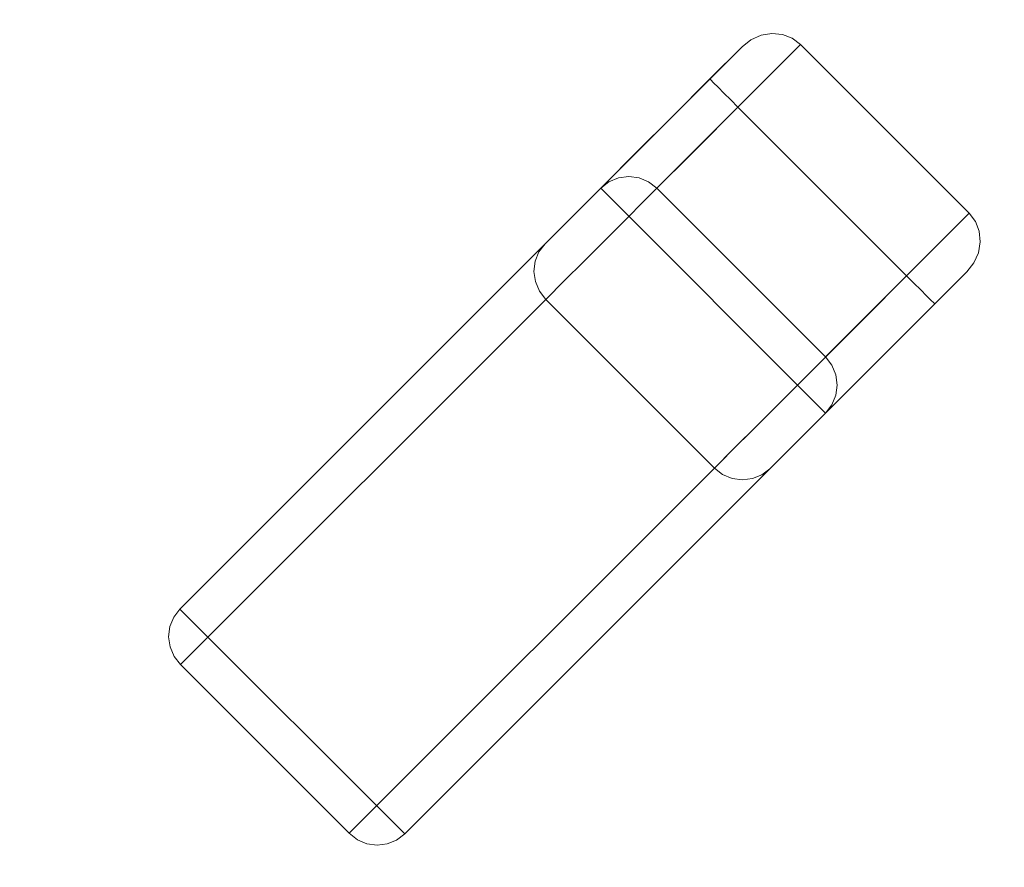
# Model space of a CAD drawing. Units: inches. Extents: x -12.8 to 12.8, y -12.8 to 12.8.
# Drawn here: x 5.2 to 10.1, y 6 to 10.2 of the extents above; entities that cross this region are included whole.
import ezdxf

# ---------------------------------------------------------------- set-up
doc = ezdxf.new("R2010")
doc.units = ezdxf.units.IN
doc.header["$MEASUREMENT"] = 0
for name, color, linetype, lineweight in [('TABLE-BASE', 6, 'Continuous', 9), ('TABLE-TOP', 6, 'Continuous', 9), ('TABLE-TOPEDGE', 6, 'Continuous', 9)]:
    doc.layers.add(name, color=color, linetype=linetype, lineweight=lineweight)

msp = doc.modelspace()

# ---------------------------------------------------------------- linework, layer by layer
at = {"layer": 'TABLE-BASE'}
for points, invisible_edges in [([(8.2611, 9.3855, 12.8062), (8.2611, 9.3855, 12.8062), (8.9694, 10.0938, 0.0577), (8.9161, 10.0847, 0.0984)], 11), ([(8.2611, 9.3855, 12.8062), (8.2611, 9.3855, 12.8062), (8.312, 9.3787, 12.8086), (8.9694, 10.0938, 0.0577)], 13), ([(8.312, 9.3787, 12.8086), (8.312, 9.3787, 12.8086), (9.0221, 10.0889, 0.0264), (8.9694, 10.0938, 0.0577)], 11), ([(8.7658, 9.7654, 0.0067), (8.7658, 9.7654, 0.0067), (8.7322, 9.799, 0.0264), (8.9694, 10.0938, 0.0577)], 13), ([(8.9161, 10.0847, 0.0984), (8.9161, 10.0847, 0.0984), (8.9694, 10.0938, 0.0577), (8.7322, 9.799, 0.0264)], 13), ([(9.0221, 10.0889, 0.0264), (9.0221, 10.0889, 0.0264), (8.7658, 9.7654, 0.0067), (8.9694, 10.0938, 0.0577)], 6), ([(8.8658, 10.0623, 0.1459), (8.8658, 10.0623, 0.1459), (8.8221, 10.0281, 0.1969), (8.1628, 9.3593, 12.7993)], 13), ([(8.2102, 9.3789, 12.803), (8.2102, 9.3789, 12.803), (8.8658, 10.0623, 0.1459), (8.1628, 9.3593, 12.7993)], 6), ([(8.9161, 10.0847, 0.0984), (8.9161, 10.0847, 0.0984), (8.8658, 10.0623, 0.1459), (8.2102, 9.3789, 12.803)], 13), ([(8.2102, 9.3789, 12.803), (8.2102, 9.3789, 12.803), (8.2611, 9.3855, 12.8062), (8.9161, 10.0847, 0.0984)], 13), ([(8.3594, 9.359, 12.8102), (8.3594, 9.359, 12.8102), (9.0221, 10.0889, 0.0264), (8.312, 9.3787, 12.8086)], 6), ([(9.0707, 10.0704, 0.0067), (9.0707, 10.0704, 0.0067), (9.0221, 10.0889, 0.0264), (8.3594, 9.359, 12.8102)], 13), ([(8.3594, 9.359, 12.8102), (8.3594, 9.359, 12.8102), (8.4001, 9.3277, 12.8107), (9.0707, 10.0704, 0.0067)], 13), ([(9.1119, 10.0395), (9.1119, 10.0395), (9.0707, 10.0704, 0.0067), (8.4001, 9.3277, 12.8107)], 4), ([(8.8658, 10.0623, 0.1459), (8.8658, 10.0623, 0.1459), (8.6813, 9.85, 0.0984), (8.8221, 10.0281, 0.1969)], 6), ([(8.8658, 10.0623, 0.1459), (8.8658, 10.0623, 0.1459), (8.7034, 9.8278, 0.0577), (8.6813, 9.85, 0.0984)], 11), ([(8.7322, 9.799, 0.0264), (8.7322, 9.799, 0.0264), (8.7034, 9.8278, 0.0577), (8.9161, 10.0847, 0.0984)], 13), ([(8.8658, 10.0623, 0.1459), (8.8658, 10.0623, 0.1459), (8.9161, 10.0847, 0.0984), (8.7034, 9.8278, 0.0577)], 13), ([(8.7658, 9.7654, 0.0067), (8.7658, 9.7654, 0.0067), (9.0221, 10.0889, 0.0264), (9.0707, 10.0704, 0.0067)], 11), ([(8.8018, 9.7294), (8.8018, 9.7294), (8.7658, 9.7654, 0.0067), (9.0707, 10.0704, 0.0067)], 13), ([(8.8018, 9.7294), (8.8018, 9.7294), (9.0707, 10.0704, 0.0067), (9.1119, 10.0395)], 2), ([(7.8468, 9.0528, 1.1251), (7.8468, 9.0528, 1.1251), (8.8221, 10.0281, 0.1969), (8.6626, 9.8686, 0.1969)], 11), ([(8.1222, 9.3282, 12.7953), (8.1222, 9.3282, 12.7953), (8.8221, 10.0281, 0.1969), (7.8468, 9.0528, 1.1251)], 13), ([(8.1628, 9.3593, 12.7993), (8.1628, 9.3593, 12.7993), (8.8221, 10.0281, 0.1969), (8.1222, 9.3282, 12.7953)], 2), ([(8.6674, 9.8639, 0.1459), (8.6674, 9.8639, 0.1459), (8.6626, 9.8686, 0.1969), (8.8221, 10.0281, 0.1969)], 9), ([(8.6813, 9.85, 0.0984), (8.6813, 9.85, 0.0984), (8.6674, 9.8639, 0.1459), (8.8221, 10.0281, 0.1969)], 13), ([(8.6626, 9.8686, 0.1969), (8.6626, 9.8686, 0.1969), (8.4756, 9.6816, 0.2268), (7.8468, 9.0528, 1.1251)], 13), ([(8.4744, 9.6462, 0.1358), (8.4744, 9.6462, 0.1358), (8.4756, 9.6816, 0.2268), (8.6674, 9.8639, 0.1459)], 15), ([(8.6813, 9.85, 0.0984), (8.6813, 9.85, 0.0984), (8.4744, 9.6462, 0.1358), (8.6674, 9.8639, 0.1459)], 6), ([(8.6813, 9.85, 0.0984), (8.6813, 9.85, 0.0984), (8.7034, 9.8278, 0.0577), (8.4744, 9.6462, 0.1358)], 13), ([(8.6674, 9.8639, 0.1459), (8.6674, 9.8639, 0.1459), (8.4756, 9.6816, 0.2268), (8.6626, 9.8686, 0.1969)], 2), ([(8.4744, 9.6462, 0.1358), (8.4744, 9.6462, 0.1358), (8.7034, 9.8278, 0.0577), (8.4532, 9.5316, 0.088)], 15), ([(8.7322, 9.799, 0.0264), (8.7322, 9.799, 0.0264), (8.4532, 9.5316, 0.088), (8.7034, 9.8278, 0.0577)], 6), ([(8.4532, 9.5316, 0.088), (8.4532, 9.5316, 0.088), (8.7322, 9.799, 0.0264), (8.7658, 9.7654, 0.0067)], 11), ([(8.7658, 9.7654, 0.0067), (8.7658, 9.7654, 0.0067), (8.5892, 9.5168, 0.0691), (8.4532, 9.5316, 0.088)], 15), ([(8.8018, 9.7294), (8.8018, 9.7294), (8.5892, 9.5168, 0.0691), (8.7658, 9.7654, 0.0067)], 4), ([(8.5892, 9.5168, 0.0691), (8.8018, 9.7294), (9.637, 8.8942), (9.4243, 8.6816, 0.0691)], 8), ([(8.0067, 9.2127, 0.6469), (8.0067, 9.2127, 0.6469), (7.8468, 9.0528, 1.1251), (8.4756, 9.6816, 0.2268)], 15), ([(8.4756, 9.6816, 0.2268), (8.4756, 9.6816, 0.2268), (8.1391, 9.3451, 0.4577), (8.0067, 9.2127, 0.6469)], 11), ([(8.2981, 9.5041, 0.3153), (8.2981, 9.5041, 0.3153), (8.1391, 9.3451, 0.4577), (8.4756, 9.6816, 0.2268)], 4), ([(8.2981, 9.5041, 0.3153), (8.2981, 9.5041, 0.3153), (8.4756, 9.6816, 0.2268), (8.4744, 9.6462, 0.1358)], 13), ([(8.1917, 9.334, 0.282), (8.1917, 9.334, 0.282), (8.2981, 9.5041, 0.3153), (8.4744, 9.6462, 0.1358)], 15), ([(8.4744, 9.6462, 0.1358), (8.4744, 9.6462, 0.1358), (8.4532, 9.5316, 0.088), (8.1917, 9.334, 0.282)], 15), ([(8.2333, 9.2696, 0.2259), (8.2333, 9.2696, 0.2259), (8.1917, 9.334, 0.282), (8.4532, 9.5316, 0.088)], 15), ([(8.3765, 9.3041, 0.1382), (8.3765, 9.3041, 0.1382), (8.2333, 9.2696, 0.2259), (8.4532, 9.5316, 0.088)], 15), ([(8.5892, 9.5168, 0.0691), (8.5892, 9.5168, 0.0691), (8.3765, 9.3041, 0.1382), (8.4532, 9.5316, 0.088)], 13), ([(9.4243, 8.6816, 0.0691), (9.2117, 8.469, 0.1382), (8.3765, 9.3041, 0.1382), (8.5892, 9.5168, 0.0691)], 10), ([(8.2981, 9.5041, 0.3153), (8.2981, 9.5041, 0.3153), (8.1917, 9.334, 0.282), (8.1391, 9.3451, 0.4577)], 6), ([(8.1628, 9.3593, 12.7993), (8.1628, 9.3593, 12.7993), (8.4001, 9.3277, 12.8107), (8.2102, 9.3789, 12.803)], 6), ([(8.2611, 9.3855, 12.8062), (8.2611, 9.3855, 12.8062), (8.2102, 9.3789, 12.803), (8.4001, 9.3277, 12.8107)], 13), ([(8.312, 9.3787, 12.8086), (8.312, 9.3787, 12.8086), (8.2611, 9.3855, 12.8062), (8.4001, 9.3277, 12.8107)], 13), ([(8.4001, 9.3277, 12.8107), (8.4001, 9.3277, 12.8107), (8.3594, 9.359, 12.8102), (8.312, 9.3787, 12.8086)], 9), ([(6.0383, 7.2443, 12.7953), (6.0383, 7.2443, 12.7953), (8.1222, 9.3282, 12.7953), (7.8468, 9.0528, 1.1251)], 4), ([(8.1391, 9.3451, 0.4577), (8.1391, 9.3451, 0.4577), (8.0525, 9.2284, 0.4661), (8.0067, 9.2127, 0.6469)], 6), ([(8.1917, 9.334, 0.282), (8.1917, 9.334, 0.282), (8.0333, 9.1251, 0.4541), (8.0525, 9.2284, 0.4661)], 15), ([(8.1917, 9.334, 0.282), (8.1917, 9.334, 0.282), (8.2333, 9.2696, 0.2259), (8.0333, 9.1251, 0.4541)], 15), ([(8.0525, 9.2284, 0.4661), (8.0525, 9.2284, 0.4661), (8.1391, 9.3451, 0.4577), (8.1917, 9.334, 0.282)], 15), ([(8.4001, 9.3277, 12.8107), (8.4001, 9.3277, 12.8107), (8.1628, 9.3593, 12.7993), (8.1222, 9.3282, 12.7953)], 11), ([(9.2357, 8.2146, 12.7953), (9.2353, 8.4926, 12.8107), (8.4001, 9.3277, 12.8107), (8.1222, 9.3282, 12.7953)], 5), ([(8.0333, 9.1251, 0.4541), (8.0333, 9.1251, 0.4541), (8.2333, 9.2696, 0.2259), (8.2065, 9.1341, 0.3316)], 15), ([(8.3765, 9.3041, 0.1382), (8.3765, 9.3041, 0.1382), (8.2065, 9.1341, 0.3316), (8.2333, 9.2696, 0.2259)], 13), ([(8.3765, 9.3041, 0.1382), (9.2117, 8.469, 0.1382), (9.0417, 8.299, 0.3316), (8.2065, 9.1341, 0.3316)], 5), ([(8.0525, 9.2284, 0.4661), (8.0525, 9.2284, 0.4661), (7.9256, 9.0983, 0.6793), (8.0067, 9.2127, 0.6469)], 15), ([(8.0333, 9.1251, 0.4541), (8.0333, 9.1251, 0.4541), (7.9256, 9.0983, 0.6793), (8.0525, 9.2284, 0.4661)], 15), ([(7.9076, 9.1136, 0.8732), (7.9076, 9.1136, 0.8732), (7.8468, 9.0528, 1.1251), (8.0067, 9.2127, 0.6469)], 4), ([(8.0067, 9.2127, 0.6469), (8.0067, 9.2127, 0.6469), (7.9256, 9.0983, 0.6793), (7.9076, 9.1136, 0.8732)], 6), ([(9.9779, 9.1631, 0.0067), (9.9779, 9.1631, 0.0067), (9.947, 9.2043), (9.2353, 8.4926, 12.8107)], 9), ([(9.9779, 9.1631, 0.0067), (9.9779, 9.1631, 0.0067), (9.637, 8.8942), (9.947, 9.2043)], 2), ([(8.0333, 9.1251, 0.4541), (8.0333, 9.1251, 0.4541), (7.8939, 8.9724, 0.7244), (7.9256, 9.0983, 0.6793)], 15), ([(8.0333, 9.1251, 0.4541), (8.0333, 9.1251, 0.4541), (8.0365, 8.9641, 0.525), (7.8939, 8.9724, 0.7244)], 15), ([(8.2065, 9.1341, 0.3316), (8.2065, 9.1341, 0.3316), (8.0365, 8.9641, 0.525), (8.0333, 9.1251, 0.4541)], 13), ([(8.2065, 9.1341, 0.3316), (9.0417, 8.299, 0.3316), (8.8717, 8.129, 0.525), (8.0365, 8.9641, 0.525)], 5), ([(9.2666, 8.4518, 12.8102), (9.2666, 8.4518, 12.8102), (9.9779, 9.1631, 0.0067), (9.2353, 8.4926, 12.8107)], 6), ([(9.9965, 9.1145, 0.0264), (9.9965, 9.1145, 0.0264), (9.9779, 9.1631, 0.0067), (9.2666, 8.4518, 12.8102)], 13), ([(9.673, 8.8582, 0.0067), (9.673, 8.8582, 0.0067), (9.637, 8.8942), (9.9779, 9.1631, 0.0067)], 13), ([(9.673, 8.8582, 0.0067), (9.673, 8.8582, 0.0067), (9.9779, 9.1631, 0.0067), (9.9965, 9.1145, 0.0264)], 11), ([(7.9076, 9.1136, 0.8732), (7.9076, 9.1136, 0.8732), (7.8485, 9.0245, 0.8899), (7.8468, 9.0528, 1.1251)], 6), ([(7.9256, 9.0983, 0.6793), (7.9256, 9.0983, 0.6793), (7.8485, 9.0245, 0.8899), (7.9076, 9.1136, 0.8732)], 15), ([(7.8939, 8.9724, 0.7244), (7.8939, 8.9724, 0.7244), (7.8485, 9.0245, 0.8899), (7.9256, 9.0983, 0.6793)], 15), ([(9.2863, 8.4044, 12.8086), (9.2863, 8.4044, 12.8086), (9.9965, 9.1145, 0.0264), (9.2666, 8.4518, 12.8102)], 6), ([(10.0014, 9.0618, 0.0577), (10.0014, 9.0618, 0.0577), (9.9965, 9.1145, 0.0264), (9.2863, 8.4044, 12.8086)], 13), ([(9.673, 8.8582, 0.0067), (9.673, 8.8582, 0.0067), (9.9965, 9.1145, 0.0264), (10.0014, 9.0618, 0.0577)], 11), ([(7.8164, 9.0129, 1.1142), (7.8164, 9.0129, 1.1142), (6.0383, 7.2443, 12.7953), (7.8468, 9.0528, 1.1251)], 2), ([(7.8939, 8.9724, 0.7244), (7.8939, 8.9724, 0.7244), (7.7915, 8.9159, 1.0953), (7.8485, 9.0245, 0.8899)], 15), ([(7.7915, 8.9159, 1.0953), (7.7915, 8.9159, 1.0953), (7.7975, 8.9662, 1.104), (7.8485, 9.0245, 0.8899)], 13), ([(7.8164, 9.0129, 1.1142), (7.8164, 9.0129, 1.1142), (7.8485, 9.0245, 0.8899), (7.7975, 8.9662, 1.104)], 6), ([(7.8485, 9.0245, 0.8899), (7.8485, 9.0245, 0.8899), (7.8164, 9.0129, 1.1142), (7.8468, 9.0528, 1.1251)], 11), ([(9.2931, 8.3535, 12.8062), (9.2931, 8.3535, 12.8062), (10.0014, 9.0618, 0.0577), (9.2863, 8.4044, 12.8086)], 6), ([(10.0014, 9.0618, 0.0577), (10.0014, 9.0618, 0.0577), (9.2931, 8.3535, 12.8062), (9.9923, 9.0085, 0.0984)], 6), ([(10.0014, 9.0618, 0.0577), (10.0014, 9.0618, 0.0577), (9.7066, 8.8247, 0.0264), (9.673, 8.8582, 0.0067)], 11), ([(10.0014, 9.0618, 0.0577), (10.0014, 9.0618, 0.0577), (9.9923, 9.0085, 0.0984), (9.7066, 8.8247, 0.0264)], 13), ([(6.0079, 7.2044, 12.7844), (6.0079, 7.2044, 12.7844), (6.0383, 7.2443, 12.7953), (7.8164, 9.0129, 1.1142)], 13), ([(7.7975, 8.9662, 1.104), (7.7975, 8.9662, 1.104), (6.0079, 7.2044, 12.7844), (7.8164, 9.0129, 1.1142)], 6), ([(7.8939, 8.9724, 0.7244), (7.8939, 8.9724, 0.7244), (7.7987, 8.8655, 1.0886), (7.7915, 8.9159, 1.0953)], 11), ([(7.8187, 8.8183, 1.0844), (7.8187, 8.8183, 1.0844), (7.7987, 8.8655, 1.0886), (7.8939, 8.9724, 0.7244)], 13), ([(7.8939, 8.9724, 0.7244), (7.8939, 8.9724, 0.7244), (7.9433, 8.8709, 0.804), (7.8187, 8.8183, 1.0844)], 15), ([(7.8939, 8.9724, 0.7244), (7.8939, 8.9724, 0.7244), (8.0365, 8.9641, 0.525), (7.9433, 8.8709, 0.804)], 11), ([(9.2865, 8.3026, 12.803), (9.2865, 8.3026, 12.803), (9.9923, 9.0085, 0.0984), (9.2931, 8.3535, 12.8062)], 6), ([(9.9699, 8.9583, 0.1459), (9.9699, 8.9583, 0.1459), (9.9923, 9.0085, 0.0984), (9.2865, 8.3026, 12.803)], 13), ([(9.7354, 8.7958, 0.0577), (9.7354, 8.7958, 0.0577), (9.7066, 8.8247, 0.0264), (9.9923, 9.0085, 0.0984)], 13), ([(9.9923, 9.0085, 0.0984), (9.9923, 9.0085, 0.0984), (9.9699, 8.9583, 0.1459), (9.7354, 8.7958, 0.0577)], 13), ([(5.989, 7.1577, 12.7742), (5.989, 7.1577, 12.7742), (6.0079, 7.2044, 12.7844), (7.7975, 8.9662, 1.104)], 13), ([(7.7975, 8.9662, 1.104), (7.7975, 8.9662, 1.104), (7.7915, 8.9159, 1.0953), (5.989, 7.1577, 12.7742)], 13), ([(7.9433, 8.8709, 0.804), (7.9433, 8.8709, 0.804), (8.0365, 8.9641, 0.525), (8.8093, 8.0665, 0.7119)], 13), ([(8.8093, 8.0665, 0.7119), (8.8093, 8.0665, 0.7119), (8.0365, 8.9641, 0.525), (8.8717, 8.129, 0.525)], 6), ([(9.2669, 8.2553, 12.7993), (9.2669, 8.2553, 12.7993), (9.9699, 8.9583, 0.1459), (9.2865, 8.3026, 12.803)], 6), ([(9.2669, 8.2553, 12.7993), (9.2669, 8.2553, 12.7993), (9.9357, 8.9146, 0.1969), (9.9699, 8.9583, 0.1459)], 11), ([(9.9699, 8.9583, 0.1459), (9.9699, 8.9583, 0.1459), (9.7575, 8.7737, 0.0984), (9.7354, 8.7958, 0.0577)], 11), ([(9.9699, 8.9583, 0.1459), (9.9699, 8.9583, 0.1459), (9.9357, 8.9146, 0.1969), (9.7575, 8.7737, 0.0984)], 13), ([(7.7915, 8.9159, 1.0953), (7.7915, 8.9159, 1.0953), (5.983, 7.1074, 12.7655), (5.989, 7.1577, 12.7742)], 11), ([(7.7915, 8.9159, 1.0953), (7.7915, 8.9159, 1.0953), (7.7987, 8.8655, 1.0886), (5.983, 7.1074, 12.7655)], 13), ([(9.2357, 8.2146, 12.7953), (9.2357, 8.2146, 12.7953), (8.9604, 7.9392, 1.1251), (9.9357, 8.9146, 0.1969)], 6), ([(9.9357, 8.9146, 0.1969), (9.9357, 8.9146, 0.1969), (8.9604, 7.9392, 1.1251), (9.7762, 8.7551, 0.1969)], 6), ([(9.2669, 8.2553, 12.7993), (9.2669, 8.2553, 12.7993), (9.2357, 8.2146, 12.7953), (9.9357, 8.9146, 0.1969)], 9), ([(9.637, 8.8942), (9.637, 8.8942), (9.673, 8.8582, 0.0067), (9.4243, 8.6816, 0.0691)], 4), ([(9.7714, 8.7598, 0.1459), (9.7714, 8.7598, 0.1459), (9.7575, 8.7737, 0.0984), (9.9357, 8.9146, 0.1969)], 13), ([(9.7762, 8.7551, 0.1969), (9.7762, 8.7551, 0.1969), (9.7714, 8.7598, 0.1459), (9.9357, 8.9146, 0.1969)], 4), ([(7.7987, 8.8655, 1.0886), (7.7987, 8.8655, 1.0886), (5.9902, 7.057, 12.7588), (5.983, 7.1074, 12.7655)], 11), ([(7.8187, 8.8183, 1.0844), (7.8187, 8.8183, 1.0844), (5.9902, 7.057, 12.7588), (7.7987, 8.8655, 1.0886)], 6), ([(7.9433, 8.8709, 0.804), (7.9433, 8.8709, 0.804), (7.8501, 8.7776, 1.083), (7.8187, 8.8183, 1.0844)], 9), ([(7.8501, 8.7776, 1.083), (7.8501, 8.7776, 1.083), (7.9433, 8.8709, 0.804), (8.6852, 7.9425, 1.083)], 4), ([(7.9433, 8.8709, 0.804), (7.9433, 8.8709, 0.804), (8.8093, 8.0665, 0.7119), (8.6852, 7.9425, 1.083)], 11), ([(9.4392, 8.5456, 0.088), (9.4392, 8.5456, 0.088), (9.4243, 8.6816, 0.0691), (9.673, 8.8582, 0.0067)], 15), ([(9.673, 8.8582, 0.0067), (9.673, 8.8582, 0.0067), (9.7066, 8.8247, 0.0264), (9.4392, 8.5456, 0.088)], 13), ([(9.7354, 8.7958, 0.0577), (9.7354, 8.7958, 0.0577), (9.4392, 8.5456, 0.088), (9.7066, 8.8247, 0.0264)], 6), ([(6.0102, 7.0098, 12.7546), (6.0102, 7.0098, 12.7546), (5.9902, 7.057, 12.7588), (7.8187, 8.8183, 1.0844)], 13), ([(7.8187, 8.8183, 1.0844), (7.8187, 8.8183, 1.0844), (7.8501, 8.7776, 1.083), (6.0102, 7.0098, 12.7546)], 13), ([(6.0416, 6.9691, 12.7531), (6.0416, 6.9691, 12.7531), (6.0102, 7.0098, 12.7546), (7.8501, 8.7776, 1.083)], 4), ([(9.5537, 8.5668, 0.1358), (9.5537, 8.5668, 0.1358), (9.4392, 8.5456, 0.088), (9.7354, 8.7958, 0.0577)], 15), ([(9.7575, 8.7737, 0.0984), (9.7575, 8.7737, 0.0984), (9.5537, 8.5668, 0.1358), (9.7354, 8.7958, 0.0577)], 6), ([(9.7762, 8.7551, 0.1969), (9.7762, 8.7551, 0.1969), (8.9604, 7.9392, 1.1251), (9.0211, 8, 0.8732)], 11), ([(9.7762, 8.7551, 0.1969), (9.7762, 8.7551, 0.1969), (9.0211, 8, 0.8732), (9.4117, 8.3905, 0.3153)], 15), ([(9.5892, 8.568, 0.2268), (9.5892, 8.568, 0.2268), (9.7762, 8.7551, 0.1969), (9.4117, 8.3905, 0.3153)], 4), ([(9.7714, 8.7598, 0.1459), (9.7714, 8.7598, 0.1459), (9.5537, 8.5668, 0.1358), (9.7575, 8.7737, 0.0984)], 6), ([(9.5892, 8.568, 0.2268), (9.5892, 8.568, 0.2268), (9.5537, 8.5668, 0.1358), (9.7714, 8.7598, 0.1459)], 15), ([(9.7714, 8.7598, 0.1459), (9.7714, 8.7598, 0.1459), (9.7762, 8.7551, 0.1969), (9.5892, 8.568, 0.2268)], 9), ([(9.4392, 8.5456, 0.088), (9.4392, 8.5456, 0.088), (9.2117, 8.469, 0.1382), (9.4243, 8.6816, 0.0691)], 11), ([(9.2117, 8.469, 0.1382), (9.2117, 8.469, 0.1382), (9.4392, 8.5456, 0.088), (9.1772, 8.3257, 0.2259)], 15), ([(9.2416, 8.2841, 0.282), (9.2416, 8.2841, 0.282), (9.1772, 8.3257, 0.2259), (9.4392, 8.5456, 0.088)], 15), ([(9.4392, 8.5456, 0.088), (9.4392, 8.5456, 0.088), (9.5537, 8.5668, 0.1358), (9.2416, 8.2841, 0.282)], 15), ([(9.5537, 8.5668, 0.1358), (9.5537, 8.5668, 0.1358), (9.4117, 8.3905, 0.3153), (9.2416, 8.2841, 0.282)], 15), ([(9.5892, 8.568, 0.2268), (9.5892, 8.568, 0.2268), (9.4117, 8.3905, 0.3153), (9.5537, 8.5668, 0.1358)], 13), ([(9.2669, 8.2553, 12.7993), (9.2669, 8.2553, 12.7993), (9.2353, 8.4926, 12.8107), (9.2357, 8.2146, 12.7953)], 6), ([(9.2353, 8.4926, 12.8107), (9.2353, 8.4926, 12.8107), (9.2669, 8.2553, 12.7993), (9.2865, 8.3026, 12.803)], 11), ([(9.2666, 8.4518, 12.8102), (9.2666, 8.4518, 12.8102), (9.2353, 8.4926, 12.8107), (9.2931, 8.3535, 12.8062)], 13), ([(9.2353, 8.4926, 12.8107), (9.2353, 8.4926, 12.8107), (9.2865, 8.3026, 12.803), (9.2931, 8.3535, 12.8062)], 11), ([(9.0417, 8.299, 0.3316), (9.0417, 8.299, 0.3316), (9.2117, 8.469, 0.1382), (9.1772, 8.3257, 0.2259)], 13), ([(9.2931, 8.3535, 12.8062), (9.2931, 8.3535, 12.8062), (9.2863, 8.4044, 12.8086), (9.2666, 8.4518, 12.8102)], 9), ([(9.1202, 8.0991, 0.6469), (9.1202, 8.0991, 0.6469), (9.4117, 8.3905, 0.3153), (9.0211, 8, 0.8732)], 6), ([(9.1202, 8.0991, 0.6469), (9.1202, 8.0991, 0.6469), (9.2526, 8.2315, 0.4577), (9.4117, 8.3905, 0.3153)], 9), ([(9.2526, 8.2315, 0.4577), (9.2526, 8.2315, 0.4577), (9.2416, 8.2841, 0.282), (9.4117, 8.3905, 0.3153)], 6), ([(8.8717, 8.129, 0.525), (8.8717, 8.129, 0.525), (9.0417, 8.299, 0.3316), (9.0327, 8.1258, 0.4541)], 13), ([(9.2416, 8.2841, 0.282), (9.2416, 8.2841, 0.282), (9.0327, 8.1258, 0.4541), (9.1772, 8.3257, 0.2259)], 15), ([(9.0417, 8.299, 0.3316), (9.0417, 8.299, 0.3316), (9.1772, 8.3257, 0.2259), (9.0327, 8.1258, 0.4541)], 15), ([(9.2416, 8.2841, 0.282), (9.2416, 8.2841, 0.282), (9.136, 8.1449, 0.4661), (9.0327, 8.1258, 0.4541)], 15), ([(9.136, 8.1449, 0.4661), (9.136, 8.1449, 0.4661), (9.2416, 8.2841, 0.282), (9.2526, 8.2315, 0.4577)], 15), ([(7.1519, 6.1308, 12.7953), (7.1519, 6.1308, 12.7953), (8.9604, 7.9392, 1.1251), (9.2357, 8.2146, 12.7953)], 4), ([(9.136, 8.1449, 0.4661), (9.136, 8.1449, 0.4661), (9.2526, 8.2315, 0.4577), (9.1202, 8.0991, 0.6469)], 11), ([(9.136, 8.1449, 0.4661), (9.136, 8.1449, 0.4661), (9.0059, 8.018, 0.6793), (9.0327, 8.1258, 0.4541)], 15), ([(9.0059, 8.018, 0.6793), (9.0059, 8.018, 0.6793), (9.136, 8.1449, 0.4661), (9.1202, 8.0991, 0.6469)], 15), ([(8.7785, 8.0357, 0.804), (8.7785, 8.0357, 0.804), (8.8717, 8.129, 0.525), (8.88, 7.9863, 0.7244)], 13), ([(9.0327, 8.1258, 0.4541), (9.0327, 8.1258, 0.4541), (8.88, 7.9863, 0.7244), (8.8717, 8.129, 0.525)], 15), ([(8.88, 7.9863, 0.7244), (8.88, 7.9863, 0.7244), (9.0327, 8.1258, 0.4541), (9.0059, 8.018, 0.6793)], 15), ([(9.0211, 8, 0.8732), (9.0211, 8, 0.8732), (9.0059, 8.018, 0.6793), (9.1202, 8.0991, 0.6469)], 6), ([(8.6852, 7.9425, 1.083), (8.6852, 7.9425, 1.083), (8.7785, 8.0357, 0.804), (8.7259, 7.9111, 1.0844)], 4), ([(8.7259, 7.9111, 1.0844), (8.7259, 7.9111, 1.0844), (8.7785, 8.0357, 0.804), (8.88, 7.9863, 0.7244)], 15), ([(9.0059, 8.018, 0.6793), (9.0059, 8.018, 0.6793), (8.9321, 7.941, 0.8899), (8.88, 7.9863, 0.7244)], 15), ([(9.0211, 8, 0.8732), (9.0211, 8, 0.8732), (8.9321, 7.941, 0.8899), (9.0059, 8.018, 0.6793)], 15), ([(9.0211, 8, 0.8732), (9.0211, 8, 0.8732), (8.9604, 7.9392, 1.1251), (8.9321, 7.941, 0.8899)], 13), ([(8.7259, 7.9111, 1.0844), (8.7259, 7.9111, 1.0844), (8.88, 7.9863, 0.7244), (8.773, 7.8911, 1.0886)], 6), ([(8.8235, 7.8839, 1.0953), (8.8235, 7.8839, 1.0953), (8.773, 7.8911, 1.0886), (8.88, 7.9863, 0.7244)], 13), ([(8.9321, 7.941, 0.8899), (8.9321, 7.941, 0.8899), (8.8235, 7.8839, 1.0953), (8.88, 7.9863, 0.7244)], 15), ([(8.7259, 7.9111, 1.0844), (8.7259, 7.9111, 1.0844), (6.8767, 6.134, 12.7531), (8.6852, 7.9425, 1.083)], 2), ([(6.9174, 6.1026, 12.7546), (6.9174, 6.1026, 12.7546), (6.8767, 6.134, 12.7531), (8.7259, 7.9111, 1.0844)], 13), ([(8.773, 7.8911, 1.0886), (8.773, 7.8911, 1.0886), (6.9174, 6.1026, 12.7546), (8.7259, 7.9111, 1.0844)], 6), ([(7.1119, 6.1003, 12.7844), (7.1119, 6.1003, 12.7844), (7.0653, 6.0814, 12.7742), (8.9204, 7.9088, 1.1142)], 13), ([(8.9204, 7.9088, 1.1142), (8.9204, 7.9088, 1.1142), (7.0653, 6.0814, 12.7742), (8.8737, 7.8899, 1.104)], 6), ([(7.1519, 6.1308, 12.7953), (7.1519, 6.1308, 12.7953), (7.1119, 6.1003, 12.7844), (8.9604, 7.9392, 1.1251)], 4), ([(8.9204, 7.9088, 1.1142), (8.9204, 7.9088, 1.1142), (8.9604, 7.9392, 1.1251), (7.1119, 6.1003, 12.7844)], 13), ([(8.8737, 7.8899, 1.104), (8.8737, 7.8899, 1.104), (8.8235, 7.8839, 1.0953), (8.9321, 7.941, 0.8899)], 13), ([(8.9321, 7.941, 0.8899), (8.9321, 7.941, 0.8899), (8.9204, 7.9088, 1.1142), (8.8737, 7.8899, 1.104)], 11), ([(8.9604, 7.9392, 1.1251), (8.9604, 7.9392, 1.1251), (8.9204, 7.9088, 1.1142), (8.9321, 7.941, 0.8899)], 13), ([(6.9645, 6.0826, 12.7588), (6.9645, 6.0826, 12.7588), (6.9174, 6.1026, 12.7546), (8.773, 7.8911, 1.0886)], 13), ([(8.773, 7.8911, 1.0886), (8.773, 7.8911, 1.0886), (8.8235, 7.8839, 1.0953), (6.9645, 6.0826, 12.7588)], 13), ([(8.8235, 7.8839, 1.0953), (8.8235, 7.8839, 1.0953), (7.015, 6.0754, 12.7655), (6.9645, 6.0826, 12.7588)], 11), ([(8.8235, 7.8839, 1.0953), (8.8235, 7.8839, 1.0953), (8.8737, 7.8899, 1.104), (7.015, 6.0754, 12.7655)], 13), ([(8.8737, 7.8899, 1.104), (8.8737, 7.8899, 1.104), (7.0653, 6.0814, 12.7742), (7.015, 6.0754, 12.7655)], 11), ([(6.0383, 7.2443, 12.7953), (6.0383, 7.2443, 12.7953), (6.0079, 7.2044, 12.7844), (6.0416, 6.9691, 12.7531)], 13), ([(6.8767, 6.134, 12.7531), (7.1519, 6.1308, 12.7953), (6.0383, 7.2443, 12.7953), (6.0416, 6.9691, 12.7531)], 5), ([(5.989, 7.1577, 12.7742), (5.989, 7.1577, 12.7742), (5.983, 7.1074, 12.7655), (6.0079, 7.2044, 12.7844)], 4), ([(6.0416, 6.9691, 12.7531), (6.0416, 6.9691, 12.7531), (6.0079, 7.2044, 12.7844), (5.983, 7.1074, 12.7655)], 15), ([(6.0102, 7.0098, 12.7546), (6.0102, 7.0098, 12.7546), (5.983, 7.1074, 12.7655), (5.9902, 7.057, 12.7588)], 2), ([(5.983, 7.1074, 12.7655), (5.983, 7.1074, 12.7655), (6.0102, 7.0098, 12.7546), (6.0416, 6.9691, 12.7531)], 11), ([(6.8767, 6.134, 12.7531), (6.8767, 6.134, 12.7531), (7.0653, 6.0814, 12.7742), (7.1519, 6.1308, 12.7953)], 15), ([(6.9174, 6.1026, 12.7546), (6.9174, 6.1026, 12.7546), (7.0653, 6.0814, 12.7742), (6.8767, 6.134, 12.7531)], 6), ([(6.9645, 6.0826, 12.7588), (6.9645, 6.0826, 12.7588), (7.0653, 6.0814, 12.7742), (6.9174, 6.1026, 12.7546)], 6), ([(7.1119, 6.1003, 12.7844), (7.1119, 6.1003, 12.7844), (7.1519, 6.1308, 12.7953), (7.0653, 6.0814, 12.7742)], 4), ([(6.9645, 6.0826, 12.7588), (6.9645, 6.0826, 12.7588), (7.015, 6.0754, 12.7655), (7.0653, 6.0814, 12.7742)], 9)]:
    msp.add_3dface(points, dxfattribs=dict(at, invisible_edges=invisible_edges))
for points in [[(9.947, 9.2043), (9.1119, 10.0395), (8.4001, 9.3277, 12.8107), (9.2353, 8.4926, 12.8107)], [(9.637, 8.8942), (8.8018, 9.7294), (9.1119, 10.0395), (9.947, 9.2043)], [(9.2357, 8.2146, 12.7953), (8.1222, 9.3282, 12.7953), (6.0383, 7.2443, 12.7953), (7.1519, 6.1308, 12.7953)], [(6.0416, 6.9691, 12.7531), (7.8501, 8.7776, 1.083), (8.6852, 7.9425, 1.083), (6.8767, 6.134, 12.7531)]]:
    msp.add_3dface(points, dxfattribs=at)
at = {"layer": 'TABLE-TOP'}
for points, invisible_edges in [([(1.8159, 12.3599, 13.7795), (-1.8208, 12.3597, 13.7795), (1.685, -12.3657, 13.7795), (12.3598, 1.8178, 13.7795)], 14), ([(1.685, -12.3657, 12.7953), (-1.8208, 12.3597, 12.7953), (1.8159, 12.3599, 12.7953), (12.3598, 1.8178, 12.7953)], 13), ([(5.4371, 12.0246, 13.7795), (1.8159, 12.3599, 13.7795), (12.3598, 1.8178, 13.7795), (12.0244, 5.438, 13.7795)], 10), ([(5.4371, 12.0246, 12.7953), (12.0244, 5.438, 12.7953), (12.3598, 1.8178, 12.7953), (1.8159, 12.3599, 12.7953)], 5), ([(9.0118, 11.3565, 13.7795), (5.4371, 12.0246, 13.7795), (12.0244, 5.438, 13.7795), (11.3565, 9.0118, 13.7795)], 10), ([(9.0118, 11.3565, 12.7953), (11.3565, 9.0118, 12.7953), (12.0244, 5.438, 12.7953), (5.4371, 12.0246, 12.7953)], 5), ([(11.3565, 9.0118, 13.7795), (11.1455, 9.6825, 13.7795), (10.7809, 10.2837, 13.7795), (9.0118, 11.3565, 13.7795)], 12), ([(9.0118, 11.3565, 12.7953), (10.7809, 10.2837, 12.7953), (11.1455, 9.6825, 12.7953), (11.3565, 9.0118, 12.7953)], 9)]:
    msp.add_3dface(points, dxfattribs=dict(at, invisible_edges=invisible_edges))
at = {"layer": 'TABLE-TOPEDGE'}
for points, invisible_edges in [([(10.0933, 10.9184, 13.7795), (10.9184, 10.0933, 13.7795), (10.8118, 10.8118, 13.7795), (10.0191, 11.3969, 13.7795)], 10), ([(10.9565, 10.119, 12.7953), (10.9184, 10.0933, 12.7953), (10.0933, 10.9184, 12.7953), (10.119, 10.9565, 12.7953)], 5)]:
    msp.add_3dface(points, dxfattribs=dict(at, invisible_edges=invisible_edges))

doc.saveas('drawing.dxf')
